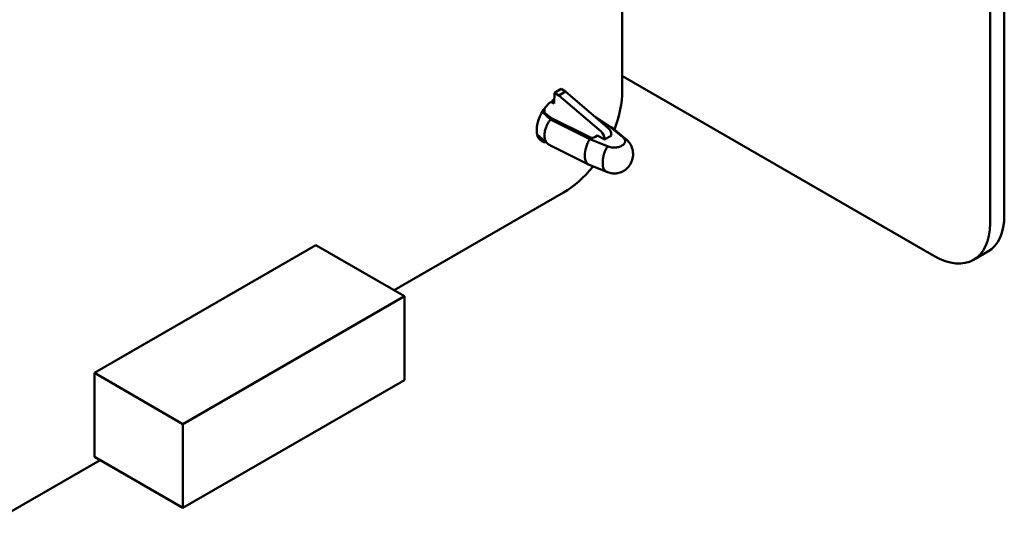
# Model space of a CAD drawing. Units: inches. Extents: x 2.2 to 96.8, y 1.1 to 75.4.
# Drawn here: x 49.1 to 52.2, y 64.8 to 66.5 of the extents above; entities that cross this region are included whole.
import ezdxf

# ---------------------------------------------------------------- set-up
doc = ezdxf.new("R2010")
doc.units = ezdxf.units.IN
doc.header["$LTSCALE"] = 4.5
doc.header["$MEASUREMENT"] = 0
doc.layers.add('Visible (ANSI)', color=7, linetype='Continuous', lineweight=50)

msp = doc.modelspace()

# ---------------------------------------------------------------- linework, layer by layer
at = {"layer": 'Visible (ANSI)'}
for p, q in [((52.1697, 72.4778), (52.1697, 65.8454)), ((52.1248, 72.4519), (52.1248, 65.8194)), ((50.9694, 67.2098), (50.9694, 66.2363)), ((51.9481, 65.7174), (50.9772, 66.2779)), ((50.7772, 66.242), (50.756, 66.2297)), ((50.7772, 66.242), (50.7911, 66.234)), ((50.756, 66.2297), (50.7555, 66.1967)), ((50.7699, 66.2217), (50.756, 66.2297)), ((50.7911, 66.234), (50.7699, 66.2217)), ((50.9029, 66.1081), (50.7699, 66.2217)), ((50.7911, 66.234), (50.9241, 66.1203)), ((50.7251, 66.1812), (50.7249, 66.1674)), ((50.7555, 66.1967), (50.7447, 66.2028)), ((50.7439, 66.1465), (50.7174, 66.1697)), ((50.7188, 66.172), (50.7472, 66.1507)), ((50.7439, 66.1465), (50.867, 66.0847)), ((50.7472, 66.1507), (50.8674, 66.0903)), ((50.8792, 66.1587), (50.9385, 66.1193)), ((50.8856, 66.1532), (50.9321, 66.1223)), ((50.7399, 66.1409), (50.7399, 66.1409)), ((50.9224, 66.122), (50.9208, 66.1231)), ((50.9321, 66.1223), (50.9707, 66.0903)), ((50.9408, 66.1176), (50.9793, 66.0857)), ((50.7349, 66.0698), (50.7022, 66.0985)), ((50.9225, 66.0624), (50.867, 66.0847)), ((50.8918, 66.0954), (50.8835, 66.0906)), ((50.8918, 66.0954), (50.9133, 66.0831)), ((50.9133, 66.0831), (50.935, 66.0955)), ((50.9133, 66.0831), (50.9134, 66.0862)), ((50.9349, 66.0986), (50.935, 66.0955)), ((50.7398, 66.0664), (50.8637, 66.0043)), ((50.9203, 65.9815), (50.8649, 66.0038)), ((50.7849, 65.9166), (50.2528, 65.6095)), ((50.0064, 65.7517), (49.3105, 65.3499)), ((50.0064, 65.7517), (50.2848, 65.591)), ((52.118, 65.7309), (52.0731, 65.705)), ((50.2848, 65.591), (49.5888, 65.1892)), ((50.2848, 65.3274), (50.2848, 65.591)), ((49.3105, 65.3499), (49.5888, 65.1892)), ((49.3105, 65.3499), (49.3105, 65.0863)), ((49.5888, 64.9256), (50.2848, 65.3274)), ((49.5888, 65.1892), (49.5888, 64.9256)), ((49.3286, 65.0758), (48.5084, 64.6023)), ((49.3105, 65.0863), (49.5888, 64.9256))]:
    msp.add_line(p, q, dxfattribs=at)
for centre, major_axis, ratio, start_param, end_param in [((50.9323, 66.252), (-0.0635, 0), 0.57735, 3.926991, 4.087663), ((50.7559, 66.1456), (-0.0392, -0.068), 0.57735, 3.93069, 4.045138), ((50.7849, 66.1297), (-0.1305, -0.226), 0.57735, 1.82906, 2.356238), ((50.7559, 66.1456), (-0.0392, -0.068), 0.57735, 4.129678, 6.585423), ((50.712, 66.171), (0.0393, 0.068), 0.57735, 4.246026, 4.246102), ((50.7418, 66.1129), (-0.0421, 0), 0.57735, 4.814962, 4.815057), ((50.9135, 66.1175), (0.0118, 0), 0.57735, 0.335331, 0.715585), ((50.9211, 66.1067), (0.01, -0.0169), 0.565152, 0.779215, 2.114391), ((50.8752, 66.0954), (0.0118, 0), 0.57735, 3.996459, 5.497787), ((50.8994, 66.0942), (-0.0096, 0.0172), 0.589452, 3.933718, 5.268895), ((50.7559, 66.1456), (-0.0392, -0.068), 0.57735, 0.322963, 0.323098), ((50.7849, 66.1297), (-0.1305, -0.226), 0.57735, 0.785204, 1.310303), ((51.993, 65.9474), (0.125, -0.2165), 0.57735, 0, 0.785398), ((51.9481, 65.9215), (0.125, -0.2165), 0.57735, 5.497787, 7.068583)]:
    msp.add_ellipse(centre, major_axis=major_axis, ratio=ratio, start_param=start_param, end_param=end_param, dxfattribs=at)
for points, knots in [([(50.7398, 66.0664), (50.7393, 66.0667), (50.7387, 66.0671), (50.7381, 66.0674), (50.7372, 66.068), (50.7363, 66.0686), (50.7355, 66.0692), (50.7347, 66.0699), (50.7339, 66.0706), (50.7332, 66.0714), (50.7325, 66.0722), (50.7318, 66.073), (50.7312, 66.0739), (50.7307, 66.0745), (50.7303, 66.0751), (50.7299, 66.0758), (50.7298, 66.076), (50.7296, 66.0763), (50.7294, 66.0766), (50.7289, 66.0776), (50.7284, 66.0786), (50.728, 66.0796), (50.7276, 66.0806), (50.7272, 66.0817), (50.7268, 66.0828), (50.7265, 66.0838), (50.7262, 66.0849), (50.726, 66.086), (50.7257, 66.0871), (50.7255, 66.0883), (50.7254, 66.0894), (50.7252, 66.0905), (50.7251, 66.0916), (50.725, 66.0928), (50.725, 66.0939), (50.7249, 66.095), (50.7249, 66.0961), (50.7249, 66.0981), (50.725, 66.1002), (50.7253, 66.1023), (50.7255, 66.1046), (50.7259, 66.1069), (50.7264, 66.1092), (50.7269, 66.1116), (50.7275, 66.1141), (50.7283, 66.1166), (50.7288, 66.1182), (50.7293, 66.1199), (50.7299, 66.1215), (50.7303, 66.1224), (50.7306, 66.1233), (50.731, 66.1243), (50.7321, 66.1269), (50.7333, 66.1294), (50.7346, 66.132), (50.736, 66.1345), (50.7374, 66.137), (50.739, 66.1395), (50.7405, 66.1419), (50.7422, 66.1442), (50.7439, 66.1465)], [0.0599907, 0.0599907, 0.0599907, 0.0599907, 0.0880127, 0.0880127, 0.0880127, 0.1323038, 0.1323038, 0.1323038, 0.1764805, 0.1764805, 0.1764805, 0.2203106, 0.2203106, 0.2203106, 0.2500748, 0.2500748, 0.2500748, 0.2635667, 0.2635667, 0.2635667, 0.3060308, 0.3060308, 0.3060308, 0.3474999, 0.3474999, 0.3474999, 0.3877895, 0.3877895, 0.3877895, 0.426737, 0.426737, 0.426737, 0.464203, 0.464203, 0.464203, 0.500072, 0.500072, 0.500072, 0.5641486, 0.5641486, 0.5641486, 0.6320985, 0.6320985, 0.6320985, 0.7032012, 0.7032012, 0.7032012, 0.7502478, 0.7502478, 0.7502478, 0.7765712, 0.7765712, 0.7765712, 0.8512017, 0.8512017, 0.8512017, 0.9260276, 0.9260276, 0.9260276, 1, 1, 1, 1]), ([(50.9321, 66.1223), (50.9351, 66.1214), (50.9379, 66.1199), (50.9404, 66.118), (50.9405, 66.1178), (50.9407, 66.1177), (50.9408, 66.1176)], [0, 0, 0, 0, 0.1248265, 0.1248265, 0.1248265, 0.1331967, 0.1331967, 0.1331967, 0.1331967]), ([(50.867, 66.0847), (50.8646, 66.0806), (50.8624, 66.0763), (50.8586, 66.0674), (50.857, 66.0629), (50.853, 66.0494), (50.8516, 66.0405), (50.8516, 66.0247), (50.853, 66.0178), (50.857, 66.0101), (50.8586, 66.0081), (50.8618, 66.0053), (50.8633, 66.0044), (50.8649, 66.0038)], [0, 0, 0, 0, 0.125, 0.125, 0.25, 0.25, 0.5, 0.5, 0.75, 0.75, 0.875, 0.875, 0.9624536, 0.9624536, 0.9624536, 0.9624536]), ([(50.9707, 66.0903), (50.9719, 66.0894), (50.9744, 66.0873), (50.9766, 66.0843), (50.9781, 66.0808), (50.9785, 66.0773), (50.9778, 66.0738), (50.9759, 66.0702), (50.9728, 66.0668), (50.9699, 66.0648), (50.9684, 66.0639)], [0, 0, 0, 0, 0.108177, 0.2258797, 0.3575678, 0.4722838, 0.5951311, 0.7248724, 0.859654, 0.9947156, 0.9947156, 0.9947156, 0.9947156]), ([(50.9707, 66.0903), (50.9717, 66.09), (50.9727, 66.0896), (50.9746, 66.0887), (50.9755, 66.0882), (50.9772, 66.0872), (50.9779, 66.0867), (50.9787, 66.0861)], [0, 0, 0, 0, 0.01147067, 0.01147067, 0.02268306, 0.02268306, 0.03306652, 0.03306652, 0.03306652, 0.03306652]), ([(50.9787, 66.0861), (50.9815, 66.084), (50.9842, 66.0816), (50.9903, 66.0753), (50.9934, 66.0709), (50.9989, 66.0606), (51.0011, 66.0544), (51.0034, 66.0416), (51.0036, 66.0348), (51.0017, 66.0217), (50.9997, 66.0152), (50.9937, 66.0034), (50.9897, 65.9979), (50.9814, 65.9898), (50.9774, 65.9868), (50.9732, 65.9843)], [0, 0, 0, 0, 0.0270836, 0.0270836, 0.067095, 0.067095, 0.1160502, 0.1160502, 0.1665452, 0.1665452, 0.2168898, 0.2168898, 0.2676385, 0.2676385, 0.3050919, 0.3050919, 0.3050919, 0.3050919]), ([(50.9201, 65.9816), (50.9191, 65.982), (50.9181, 65.9826), (50.9167, 65.9836), (50.9165, 65.9838), (50.9135, 65.9864), (50.9122, 65.9892), (50.9113, 65.9909), (50.911, 65.9917), (50.9103, 65.9935), (50.9092, 65.9958), (50.9082, 66.002), (50.9079, 66.0049), (50.9078, 66.0094), (50.9078, 66.0102), (50.9077, 66.0151), (50.9082, 66.0187), (50.9092, 66.0257), (50.9099, 66.0293), (50.9112, 66.0347), (50.912, 66.0372), (50.9135, 66.0417), (50.9142, 66.0437), (50.916, 66.0485), (50.917, 66.0513), (50.9189, 66.0556), (50.9196, 66.0569), (50.9211, 66.0598), (50.9217, 66.0611), (50.9225, 66.0624)], [-0.206644, -0.206644, -0.206644, -0.206644, -0.1982817, -0.1982817, -0.1962729, -0.1962729, -0.1713715, -0.1713715, -0.1538131, -0.1538131, -0.1330636, -0.1330636, -0.1199014, -0.1199014, -0.1169382, -0.1169382, -0.1023646, -0.1023646, -0.0810631, -0.0810631, -0.0610747, -0.0610747, -0.045867, -0.045867, -0.0226578, -0.0226578, -0.0114578, -0.0114578, 0, 0, 0, 0]), ([(50.9684, 66.0639), (50.9683, 66.0639), (50.9667, 66.0629), (50.9631, 66.0612), (50.9572, 66.0594), (50.9511, 66.0583), (50.945, 66.0579), (50.9389, 66.0581), (50.9329, 66.059), (50.9277, 66.0603), (50.924, 66.0617), (50.9225, 66.0624)], [-1, -1, -1, -1, -0.997102, -0.859539, -0.724647, -0.5948, -0.471852, -0.357042, -0.225246, -0.107447, 0, 0, 0, 0]), ([(50.9334, 65.9774), (50.9353, 65.977), (50.9391, 65.9765), (50.945, 65.9763), (50.9501, 65.9766), (50.9532, 65.9771), (50.9544, 65.9773)], [0.2387428, 0.2387428, 0.2387428, 0.2387428, 0.3570417, 0.4718516, 0.5947996, 0.6667934, 0.6667934, 0.6667934, 0.6667934]), ([(50.9732, 65.9843), (50.9725, 65.9839), (50.9719, 65.9835), (50.9705, 65.9828), (50.9698, 65.9824), (50.9669, 65.9811), (50.9646, 65.9801), (50.9597, 65.9785), (50.9571, 65.9778), (50.9544, 65.9773)], [0, 0, 0, 0, 0.00575111, 0.00575111, 0.01188033, 0.01188033, 0.03029922, 0.03029922, 0.05125762, 0.05125762, 0.05125762, 0.05125762])]:
    msp.add_open_spline(points, degree=3, knots=knots, dxfattribs=at)
msp.add_open_spline([(50.9334, 65.9774), (50.9288, 65.9782), (50.9243, 65.9797), (50.9201, 65.9816)], degree=3, dxfattribs=at)

doc.saveas('drawing.dxf')
